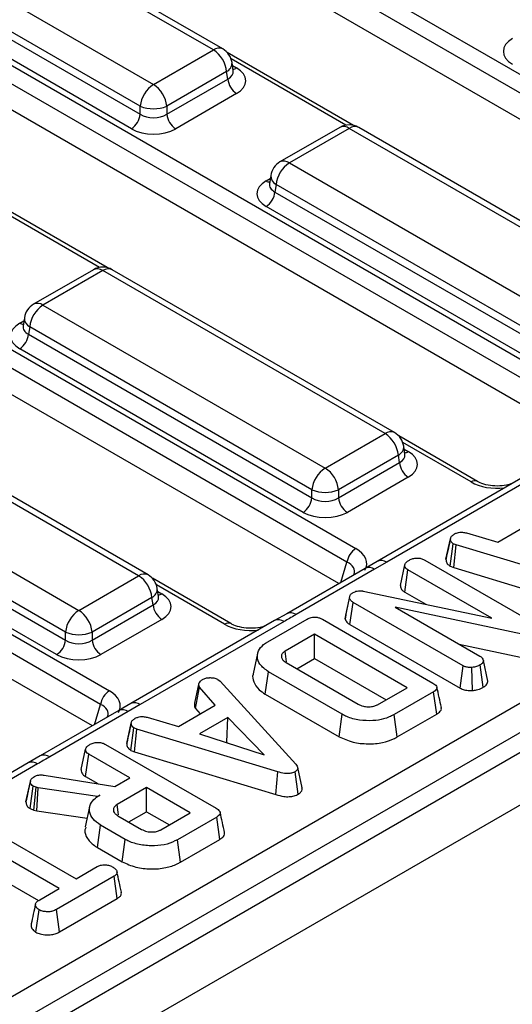
# Model space of a CAD drawing. Units: millimetres. Extents: x -168 to 664, y -32 to 370.
# Drawn here: x 376 to 384, y 146 to 161 of the extents above; entities that cross this region are included whole.
import ezdxf

# ---------------------------------------------------------------- set-up
doc = ezdxf.new("R2010")
doc.units = ezdxf.units.MM

msp = doc.modelspace()

# ---------------------------------------------------------------- linework, layer by layer
at = {"color": 7, "linetype": 'Continuous', "lineweight": 25}
for p, q in [((376.613584, 164.80481), (389.599927, 157.307954)), ((389.460654, 157.092604), (376.474311, 164.58946)), ((389.329647, 156.750677), (376.474311, 164.171904)), ((379.501641, 160.712094), (376.292551, 162.564663)), ((379.651629, 160.726947), (376.442539, 162.579515)), ((375.34134, 162.015541), (378.550431, 160.162972)), ((374.444182, 161.534278), (385.682555, 155.046504)), ((375.112251, 161.552696), (378.339106, 159.689872)), ((378.339106, 159.817365), (375.130015, 161.669933)), ((385.543282, 154.831153), (374.30491, 161.318928)), ((378.198223, 159.459467), (374.971368, 161.322291)), ((385.412275, 154.489226), (374.315519, 160.895247)), ((378.550431, 160.162972), (379.501641, 160.712094)), ((381.731081, 159.512023), (379.719696, 160.673172)), ((379.818196, 160.380479), (379.798255, 160.512077)), ((379.712966, 160.366487), (378.761755, 159.817365)), ((379.73073, 160.24925), (379.712966, 160.366487)), ((379.818652, 160.378007), (379.818098, 160.381394)), ((378.761755, 159.689872), (379.73073, 160.24925)), ((379.871614, 160.018845), (378.902639, 159.459467)), ((369.409858, 159.917631), (381.765184, 152.785053)), ((378.339106, 159.689872), (378.339106, 159.817365)), ((378.761755, 159.817365), (378.761755, 159.689872)), ((381.625911, 152.569703), (369.120618, 159.788855)), ((381.494903, 152.227776), (369.087983, 159.390139)), ((381.511713, 159.479971), (380.560502, 158.930849)), ((381.6617, 159.465119), (380.71049, 158.915997)), ((386.148445, 156.874976), (381.6617, 159.465119)), ((386.298433, 156.889829), (381.811688, 159.479971)), ((349.338001, 130.101728), (399.739313, 159.197786)), ((400.734519, 158.981666), (259.454584, 77.422495)), ((380.71049, 158.915997), (385.197234, 156.325854)), ((399.950638, 158.852179), (349.549326, 129.756121)), ((380.413876, 158.715979), (380.393935, 158.584381)), ((380.393839, 158.588135), (380.393552, 158.58325)), ((380.499165, 158.570389), (380.4814, 158.453152)), ((384.985909, 155.980246), (380.499165, 158.570389)), ((259.961552, 76.887309), (401.241487, 158.44648)), ((377.81371, 157.250573), (375.802324, 158.411721)), ((380.4814, 158.453152), (384.985909, 155.852754)), ((384.845026, 155.622349), (380.340517, 158.222747)), ((364.861469, 158.020459), (377.847812, 150.523603)), ((377.708539, 150.308252), (364.722196, 157.805109)), ((377.577532, 149.966325), (364.722196, 157.387553)), ((377.594341, 157.218521), (376.64313, 156.669398)), ((377.744329, 157.203668), (376.793118, 156.654546)), ((382.231073, 154.613526), (377.744329, 157.203668)), ((382.381061, 154.628378), (377.894317, 157.218521)), ((376.793118, 156.654546), (381.279863, 154.064404)), ((376.496504, 156.454529), (376.476563, 156.32293)), ((376.476467, 156.326685), (376.476181, 156.3218)), ((376.581793, 156.308938), (376.564029, 156.191701)), ((381.068538, 153.718796), (376.581793, 156.308938)), ((376.564029, 156.191701), (381.068538, 153.591304)), ((380.927655, 153.360898), (376.423146, 155.961296)), ((378.46369, 152.366928), (373.976945, 154.95707)), ((378.313702, 152.352075), (373.826957, 154.942218)), ((381.279863, 154.064404), (382.231073, 154.613526)), ((383.698539, 153.853333), (382.449128, 154.574603)), ((372.875747, 154.393096), (377.362491, 151.802953)), ((382.547628, 154.28191), (382.527687, 154.413508)), ((382.442398, 154.267918), (381.491188, 153.718796)), ((382.460163, 154.150681), (382.442398, 154.267918)), ((382.548084, 154.279439), (382.54753, 154.282825)), ((377.151166, 151.457346), (372.664422, 154.047488)), ((381.491188, 153.591304), (382.460163, 154.150681)), ((372.646657, 153.930251), (377.151166, 151.329853)), ((382.601046, 153.920276), (381.632071, 153.360898)), ((384.39227, 153.900488), (382.107865, 152.58173)), ((384.542258, 153.885636), (382.257853, 152.566877)), ((381.068538, 153.591304), (381.068538, 153.718796)), ((381.491188, 153.718796), (381.491188, 153.591304)), ((377.010283, 151.099448), (372.505774, 153.699846)), ((384.021803, 152.887773), (384.607913, 153.226127)), ((383.199491, 152.615033), (383.270143, 152.939902)), ((383.271122, 152.94468), (383.2448, 152.823351)), ((383.523901, 153.032817), (384.021803, 152.887773)), ((383.267536, 152.505194), (383.314457, 152.862674)), ((383.360025, 152.845056), (383.314457, 152.862674)), ((383.323928, 152.483392), (383.360025, 152.845056)), ((385.603297, 152.166417), (383.360025, 152.845056)), ((381.915652, 152.470669), (380.667282, 151.75)), ((382.06564, 152.455817), (380.817269, 151.735147)), ((382.108075, 152.581582), (381.91569, 152.470671)), ((382.257853, 152.566877), (382.06564, 152.455817)), ((382.474626, 152.200343), (382.545407, 152.525382)), ((382.863963, 152.600679), (384.611842, 151.591649)), ((383.267536, 152.505194), (383.323928, 152.483392)), ((383.323928, 152.483392), (385.569893, 151.803938)), ((377.362491, 151.802953), (378.313702, 152.352075)), ((379.781168, 151.591883), (378.531756, 152.313152)), ((382.544334, 152.092087), (382.595573, 152.446706)), ((383.927072, 151.678048), (382.595573, 152.446706)), ((378.630257, 152.02046), (378.610316, 152.152058)), ((378.525027, 152.006468), (377.573816, 151.457346)), ((378.542791, 151.889231), (378.525027, 152.006468)), ((378.630712, 152.017988), (378.630158, 152.021375)), ((381.595367, 151.668408), (381.666659, 151.996854)), ((381.606386, 151.726867), (381.675438, 152.043432)), ((381.666659, 151.996854), (381.675438, 152.043432)), ((381.882793, 152.109558), (383.927072, 151.678048)), ((382.544334, 152.092087), (382.87794, 151.899501)), ((377.573816, 151.329853), (378.542791, 151.889231)), ((381.673593, 151.575349), (381.72435, 151.930245)), ((383.471394, 150.921698), (381.72435, 151.930245)), ((384.408251, 151.42392), (382.391563, 151.853983)), ((382.391563, 151.853983), (383.73853, 151.076395)), ((380.667254, 151.749942), (380.474838, 151.638903)), ((381.606386, 151.726867), (381.595367, 151.668408)), ((378.683674, 151.658825), (377.714699, 151.099448)), ((380.474898, 151.639038), (378.190493, 150.320279)), ((380.624886, 151.624185), (378.340481, 150.305427)), ((380.369608, 151.304555), (380.994179, 151.665112)), ((381.23456, 151.660044), (382.992054, 150.645464)), ((381.673593, 151.575349), (383.42309, 150.565385)), ((377.151166, 151.329853), (377.151166, 151.457346)), ((377.573816, 151.457346), (377.573816, 151.329853)), ((381.10998, 151.423051), (380.64176, 151.152754)), ((382.581526, 150.573546), (381.10998, 151.423051)), ((381.10998, 151.038853), (381.10998, 151.423051)), ((383.408007, 151.267202), (384.386363, 151.058566)), ((380.20515, 151.116448), (380.135148, 150.794804)), ((380.658483, 150.9732), (381.802276, 150.312902)), ((380.827367, 150.875704), (381.10998, 151.038853)), ((381.10998, 151.038853), (382.248765, 150.381447)), ((383.42309, 150.565385), (383.471394, 150.921698)), ((383.620068, 150.527932), (383.612696, 150.895151)), ((383.792861, 150.579656), (383.74271, 150.934972)), ((383.865144, 150.677178), (383.794131, 151.003753)), ((380.326295, 150.471858), (380.376715, 150.826949)), ((381.548935, 150.150241), (380.376715, 150.826949)), ((379.204509, 150.329664), (379.274058, 150.648457)), ((379.215831, 150.241046), (379.280747, 150.583778)), ((379.532415, 150.296105), (379.280747, 150.583778)), ((379.574638, 150.703723), (379.607246, 150.676693)), ((379.607246, 150.676693), (380.810403, 149.359959)), ((382.113307, 150.303248), (382.581526, 150.573546)), ((383.863653, 150.684453), (383.854531, 150.72624)), ((380.326295, 150.471858), (381.499574, 149.794539)), ((383.000833, 150.506695), (382.376262, 150.146138)), ((383.05173, 150.151879), (383.000833, 150.506695)), ((378.190703, 150.320132), (377.998319, 150.209221)), ((378.340481, 150.305427), (378.148269, 150.194366)), ((378.946305, 149.957751), (379.532415, 150.296105)), ((377.998281, 150.209219), (376.74991, 149.488549)), ((378.148269, 150.194366), (376.899898, 149.473697)), ((379.215831, 150.241046), (379.29006, 150.156197)), ((381.499574, 149.794539), (381.548935, 150.150241)), ((382.425396, 149.790304), (382.376262, 150.146138)), ((382.425396, 149.790304), (383.05173, 150.151879)), ((378.123993, 149.68501), (378.194645, 150.009879)), ((378.195624, 150.014657), (378.169302, 149.893329)), ((378.448404, 150.102794), (378.946305, 149.957751)), ((379.729318, 150.100863), (379.281165, 149.84215)), ((379.713488, 149.707527), (379.729318, 150.100863)), ((380.307903, 149.50814), (379.729318, 150.100863)), ((378.192038, 149.575172), (378.238959, 149.932652)), ((378.284527, 149.915034), (378.238959, 149.932652)), ((378.24843, 149.553369), (378.284527, 149.915034)), ((380.527799, 149.236395), (378.284527, 149.915034)), ((379.281165, 149.84215), (380.307903, 149.50814)), ((377.788465, 149.670656), (379.54596, 148.656076)), ((379.706823, 149.703679), (379.713488, 149.707527)), ((379.713488, 149.707527), (379.722094, 149.698711)), ((376.749882, 149.488492), (376.557466, 149.377452)), ((377.399128, 149.27032), (377.469909, 149.595359)), ((377.468836, 149.162065), (377.520075, 149.516683)), ((378.172238, 149.140198), (377.520075, 149.516683)), ((378.192038, 149.575172), (378.24843, 149.553369)), ((378.24843, 149.553369), (380.494395, 148.873915)), ((376.557527, 149.377587), (374.273122, 148.058829)), ((376.707515, 149.362735), (374.42311, 148.043976)), ((376.810639, 149.183397), (377.93771, 149.004808)), ((380.494395, 148.873915), (380.527799, 149.236395)), ((380.852203, 148.882044), (380.802042, 149.23736)), ((380.912167, 148.979899), (380.841948, 149.302693)), ((376.521685, 148.757513), (376.592415, 149.083001)), ((376.59398, 149.090928), (376.559418, 148.931137)), ((376.588168, 148.650577), (376.634221, 149.008669)), ((376.683551, 148.991293), (376.634221, 149.008669)), ((377.468836, 149.162065), (377.666914, 149.047717)), ((377.93771, 149.004808), (378.172238, 149.140198)), ((376.649931, 148.628822), (376.683551, 148.991293)), ((376.718667, 148.98164), (376.683551, 148.991293)), ((376.694665, 148.616524), (376.718667, 148.98164)), ((377.660541, 148.844802), (376.718667, 148.98164)), ((377.696493, 148.865557), (377.660541, 148.844802)), ((378.439792, 148.985742), (377.971572, 148.715445)), ((379.135432, 148.584158), (378.439792, 148.985742)), ((378.439792, 148.601544), (378.439792, 148.985742)), ((377.660745, 148.841289), (377.660541, 148.844802)), ((376.588168, 148.650577), (376.649931, 148.628822)), ((376.649931, 148.628822), (376.694665, 148.616524)), ((376.694665, 148.616524), (377.495236, 148.500215)), ((377.534545, 148.680839), (377.46451, 148.359035)), ((378.157179, 148.438395), (378.439792, 148.601544)), ((378.439792, 148.601544), (378.80267, 148.392059)), ((378.667213, 148.31386), (379.135432, 148.584158)), ((375.702966, 148.468171), (377.318741, 147.535404)), ((377.658195, 148.033343), (377.708617, 148.388434)), ((378.100751, 148.16206), (377.708617, 148.388434)), ((377.98495, 148.537821), (378.359526, 148.321583)), ((379.554739, 148.517307), (378.930168, 148.15675)), ((379.605636, 148.162491), (379.554739, 148.517307)), ((377.051187, 147.380949), (375.435412, 148.313716)), ((378.051405, 147.806348), (378.100751, 148.16206)), ((378.979324, 147.800929), (378.930168, 148.15675)), ((378.979324, 147.800929), (379.605636, 148.162491)), ((375.38423, 147.959064), (376.719892, 147.188003)), ((377.658195, 148.033343), (378.051405, 147.806348)), ((377.318741, 147.535404), (377.655691, 147.729922)), ((377.922827, 147.575225), (377.008963, 147.047663)), ((377.974029, 147.220585), (377.922827, 147.575225)), ((376.740992, 147.201877), (377.051187, 147.380949)), ((377.057692, 146.691595), (377.974029, 147.220585)), ((376.680189, 146.685608), (376.730122, 147.041146)), ((377.057692, 146.691595), (377.008963, 147.047663))]:
    msp.add_line(p, q, dxfattribs=at)
at = {"color": 8, "linetype": 'Continuous', "lineweight": 25}
for p, q in [((381.608184, 159.515345), (379.78403, 160.568406)), ((379.8056, 160.463604), (379.871614, 160.425495)), ((380.340517, 158.629397), (380.406531, 158.667506)), ((377.690813, 157.253894), (375.866659, 158.306956)), ((376.423146, 156.367947), (376.489159, 156.406056)), ((383.598547, 153.843431), (382.513462, 154.469838)), ((382.535032, 154.365035), (382.601046, 154.326927)), ((381.52718, 152.246409), (381.625911, 152.569703)), ((379.681176, 151.581981), (378.596091, 152.208387)), ((378.617661, 152.103585), (378.683674, 152.065476)), ((377.609808, 149.984958), (377.708539, 150.308252))]:
    msp.add_line(p, q, dxfattribs=at)
at = {"color": 7, "linetype": 'Continuous', "lineweight": 25, "flags": 128}
for points in [[(380.666337, 150.982817), (380.660308, 151.0245), (380.64176, 151.152754)], [(377.995523, 148.549926), (377.988746, 148.596756), (377.971572, 148.715445)]]:
    msp.add_lwpolyline(points, dxfattribs=at)
at = {"color": 8, "linetype": 'Continuous', "lineweight": 25}
for centre, radius, start, end in [((379.58933, 160.59132), 0.14925, 65.328643, 125.9818154), ((379.64358, 160.504911), 0.154841, 296.6225197, 2.6524405), ((379.803612, 160.534352), 0.128351, 274.200705, 301.9924208), ((381.574465, 159.34892), 0.1453, 53.1027165, 115.5868251), ((381.748936, 159.34892), 0.1453, 64.4131749, 126.8972835), ((380.623254, 158.799798), 0.1453, 53.1027165, 115.5868251), ((380.573347, 158.711623), 0.159531, 178.4354213, 242.2896185), ((380.408795, 158.738917), 0.12906, 238.0593296, 265.1420467), ((377.657093, 157.08747), 0.1453, 53.1027165, 115.5868251), ((377.831565, 157.08747), 0.1453, 64.4131749, 126.8972835), ((376.705882, 156.538347), 0.1453, 53.1027165, 115.5868251), ((376.491424, 156.477467), 0.12906, 238.0593296, 265.1420467), ((376.655976, 156.450173), 0.159531, 178.4354213, 242.2896185), ((382.318762, 154.492752), 0.14925, 65.328643, 125.9818154), ((382.373012, 154.406343), 0.154841, 296.6225197, 2.6524405), ((382.532768, 154.436446), 0.12906, 274.8579533, 301.9406704), ((383.656876, 153.764601), 0.098063, 65.1056128, 126.4986486), ((381.977755, 152.333061), 0.150973, 54.3997774, 114.2897642), ((382.169933, 152.443865), 0.151201, 54.4457337, 114.2041973), ((378.401391, 152.231301), 0.14925, 65.328643, 125.9818154), ((378.455641, 152.144892), 0.154841, 296.6225197, 2.6524405), ((378.615396, 152.174996), 0.12906, 274.8579533, 301.9406704), ((380.729393, 151.612415), 0.150949, 54.397278, 114.3191037), ((379.739504, 151.503151), 0.098063, 65.1056128, 126.4986486), ((380.536979, 151.501208), 0.151166, 54.442063, 114.2474786), ((378.252562, 150.182415), 0.151201, 54.4457337, 114.2041973), ((378.060384, 150.071611), 0.150973, 54.3997774, 114.2897642), ((376.812021, 149.350964), 0.150949, 54.397278, 114.3191037), ((376.619607, 149.239757), 0.151166, 54.442063, 114.2474786)]:
    msp.add_arc(centre, radius, start, end, dxfattribs=at)
at = {"color": 7, "linetype": 'Continuous', "lineweight": 25}
for centre, radius, start, end in [((379.249125, 160.320279), 0.466137, 5.6889994, 57.1991371), ((379.501641, 160.467132), 0.3, 8.6162895, 60.0026883), ((378.802947, 159.771157), 0.466137, 122.8008629, 174.3110006), ((378.297915, 159.771157), 0.466137, 5.6889994, 57.1991371), ((380.039958, 160.280055), 0.310758, 185.6889994, 237.1991371), ((378.550431, 160.327013), 0.551724, 247.4787401, 292.5212599), ((378.029879, 159.720677), 0.310758, 302.8008629, 354.3110006), ((379.070983, 159.720677), 0.310758, 185.6889994, 237.1991371), ((381.6617, 159.220156), 0.3, 60.0026883, 119.9973117), ((380.71049, 158.671034), 0.3, 119.9973117, 171.3837105), ((380.963006, 158.524181), 0.466137, 122.8008629, 174.3110006), ((380.172173, 158.483957), 0.310758, 302.8008629, 354.3110006), ((377.744329, 156.958706), 0.3, 60.0026883, 119.9973117), ((376.793118, 156.409584), 0.3, 119.9973117, 171.3837105), ((377.045634, 156.262731), 0.466137, 122.8008629, 174.3110006), ((376.254802, 156.222506), 0.310758, 302.8008629, 354.3110006), ((381.978557, 154.221711), 0.466137, 5.6889994, 57.1991371), ((382.231073, 154.368564), 0.3, 8.6162895, 60.0026883), ((381.532379, 153.672588), 0.466137, 122.8008629, 174.3110006), ((381.027347, 153.672588), 0.466137, 5.6889994, 57.1991371), ((382.76939, 154.181486), 0.310758, 185.6889994, 237.1991371), ((381.279863, 154.228444), 0.551724, 247.4787401, 292.5212599), ((380.759311, 153.622109), 0.310758, 302.8008629, 354.3110006), ((381.800415, 153.622109), 0.310758, 185.6889994, 237.1991371), ((381.93512, 152.52244), 0.3128, 122.9067666, 171.3096049), ((378.061186, 151.96026), 0.466137, 5.6889994, 57.1991371), ((378.313702, 152.107113), 0.3, 8.6162895, 60.0026883), ((378.852018, 151.920036), 0.310758, 185.6889994, 237.1991371), ((377.615007, 151.411138), 0.466137, 122.8008629, 174.3110006), ((377.109975, 151.411138), 0.466137, 5.6889994, 57.1991371), ((377.362491, 151.966994), 0.551724, 247.4787401, 292.5212599), ((376.841939, 151.360658), 0.310758, 302.8008629, 354.3110006), ((377.883043, 151.360658), 0.310758, 185.6889994, 237.1991371), ((378.017748, 150.26099), 0.3128, 122.9067666, 171.3096049)]:
    msp.add_arc(centre, radius, start, end, dxfattribs=at)
for centre, major_axis, ratio, start_param, end_param in [((384.615489, 160.687522), (0.503813, 0), 0.572919093, 2.359992588, 3.923192719), ((379.514014, 160.22217), (0.503813, 0), 0.572919093, 5.501585242, 7.064785372), ((378.550431, 159.829213), (0.3, 0), 0.654379441, 3.930788915, 5.493989046), ((378.550431, 159.665905), (0.5, 0), 0.581689643, 3.930788915, 5.493989046), ((380.698117, 158.426072), (0.503813, 0), 0.572919093, 2.359992588, 3.923192719), ((376.780745, 156.164622), (0.503813, 0), 0.572919093, 2.359992588, 3.923192719), ((382.243446, 154.123601), (0.503813, 0), 0.572919093, 5.501585242, 7.064785372), ((381.279863, 153.730645), (0.3, 0), 0.654379441, 3.930788915, 5.493989046), ((381.279863, 153.567336), (0.5, 0), 0.581689643, 3.930788915, 5.493989046), ((381.321384, 152.543852), (0.618373, 0), 0.560135066, 5.979398375, 7.05350434), ((378.326075, 151.862151), (0.503813, 0), 0.572919093, 5.501585242, 7.064785372), ((377.362491, 151.469194), (0.3, 0), 0.654379441, 3.930788915, 5.493989046), ((377.362491, 151.305886), (0.5, 0), 0.581689643, 3.930788915, 5.493989046), ((377.404013, 150.282401), (0.618373, 0), 0.560135066, 5.979398375, 7.05350434)]:
    msp.add_ellipse(centre, major_axis=major_axis, ratio=ratio, start_param=start_param, end_param=end_param, dxfattribs=at)
at = {"color": 8, "linetype": 'Continuous', "lineweight": 25}
for centre, major_axis, ratio, start_param, end_param in [((379.514014, 160.385478), (0.304875, -0.029433), 0.563643706, 5.555946976, 6.426869764), ((380.698117, 158.58938), (0.304875, 0.029433), 0.563643706, 2.982048719, 3.868830985), ((376.780745, 156.32793), (0.304875, 0.029433), 0.563643706, 2.982048719, 3.868830985), ((382.243446, 154.286909), (0.304875, -0.029433), 0.563643706, 5.555946976, 6.426869764), ((384.016366, 154.099631), (0.6, 0), 0.594965613, 3.942069947, 4.903038119), ((381.321384, 152.380543), (0.423257, 0.055715), 0.537615432, 6.021257473, 6.982853123), ((378.326075, 152.025459), (0.304875, -0.029433), 0.563643706, 5.555946976, 6.426869764), ((380.098994, 151.838181), (0.6, 0), 0.594965613, 3.942069947, 4.903038119), ((377.404013, 150.119093), (0.423257, 0.055715), 0.537615432, 6.021257473, 6.982853123)]:
    msp.add_ellipse(centre, major_axis=major_axis, ratio=ratio, start_param=start_param, end_param=end_param, dxfattribs=at)
at = {"color": 7, "linetype": 'Continuous', "lineweight": 25}
for points, knots in [([(384.250354, 153.818562), (384.221449, 153.80896), (384.152252, 153.785973), (384.01452, 153.775054), (383.866429, 153.788768), (383.758853, 153.821342), (383.712997, 153.845665), (383.698539, 153.853333)], [0, 0, 0, 0, 0.170064, 0.407130179, 0.648368926, 0.889140555, 1, 1, 1, 1]), ([(383.270143, 152.939902), (383.274161, 152.953577), (383.282214, 152.980989), (383.315592, 153.00432), (383.333963, 153.015742), (383.336196, 153.01713)], [0, 0, 0, 0, 0.466511894, 0.935162353, 1, 1, 1, 1]), ([(383.314457, 152.862674), (383.30293, 152.871608), (383.276916, 152.891769), (383.271129, 152.920382), (383.270288, 152.937029), (383.270143, 152.939902)], [0, 0, 0, 0, 0.396997754, 0.895935423, 1, 1, 1, 1]), ([(383.336196, 153.01713), (383.350535, 153.023947), (383.375307, 153.035725), (383.4189, 153.045286), (383.469067, 153.044001), (383.502906, 153.037099), (383.523901, 153.032817)], [0, 0, 0, 0, 0.273150124, 0.471886328, 0.672328599, 1, 1, 1, 1]), ([(383.2448, 152.823351), (383.242632, 152.813356), (383.226871, 152.740681), (383.213041, 152.677508), (383.201113, 152.623024)], [0, 0, 0, 0, 0.13753622, 1, 1, 1, 1]), ([(382.618984, 152.603092), (382.636642, 152.611352), (382.672156, 152.627964), (382.733821, 152.635871), (382.792862, 152.630814), (382.834119, 152.617021), (382.856586, 152.604719), (382.863963, 152.600679)], [0, 0, 0, 0, 0.245755084, 0.494288003, 0.661692199, 0.888909199, 1, 1, 1, 1]), ([(383.199491, 152.615033), (383.200136, 152.604359), (383.201833, 152.576259), (383.22129, 152.536439), (383.254309, 152.514131), (383.267536, 152.505194)], [0, 0, 0, 0, 0.268539911, 0.706988104, 1, 1, 1, 1]), ([(382.545407, 152.525382), (382.548479, 152.535465), (382.555896, 152.559809), (382.589005, 152.584378), (382.612388, 152.598975), (382.618984, 152.603092)], [0, 0, 0, 0, 0.336710972, 0.812913235, 1, 1, 1, 1]), ([(382.595573, 152.446706), (382.58386, 152.455097), (382.557623, 152.473894), (382.54748, 152.502909), (382.545836, 152.520728), (382.545407, 152.525382)], [0, 0, 0, 0, 0.3733760325, 0.8363346073, 1, 1, 1, 1]), ([(382.474626, 152.200343), (382.475304, 152.192649), (382.47761, 152.166482), (382.494696, 152.126846), (382.52981, 152.102258), (382.544334, 152.092087)], [0, 0, 0, 0, 0.196275827, 0.66755663, 1, 1, 1, 1]), ([(381.72435, 151.930245), (381.710663, 151.939403), (381.689513, 151.953553), (381.673532, 151.977318), (381.66897, 151.990287), (381.666659, 151.996854)], [0, 0, 0, 0, 0.47520265, 0.734257117, 1, 1, 1, 1]), ([(381.675438, 152.043432), (381.681037, 152.051317), (381.68956, 152.063321), (381.708463, 152.076939), (381.719037, 152.083389), (381.72435, 152.086631)], [0, 0, 0, 0, 0.487698682, 0.742525897, 1, 1, 1, 1]), ([(381.72435, 152.086631), (381.743544, 152.095669), (381.774844, 152.110407), (381.830876, 152.11653), (381.863615, 152.112606), (381.880625, 152.109903), (381.882793, 152.109558)], [0, 0, 0, 0, 0.424547626, 0.692333203, 0.960798974, 1, 1, 1, 1]), ([(380.817269, 151.735147), (380.812095, 151.732161), (380.747994, 151.695159), (380.683851, 151.65818), (380.624886, 151.624185)], [0, 0, 0, 0, 0.080714663, 1, 1, 1, 1]), ([(380.994179, 151.665112), (381.013278, 151.674679), (381.043285, 151.68971), (381.095939, 151.698511), (381.143019, 151.696141), (381.191525, 151.683032), (381.219615, 151.668027), (381.23456, 151.660044)], [0, 0, 0, 0, 0.27239657, 0.427968153, 0.583800617, 0.778557622, 1, 1, 1, 1]), ([(380.332982, 151.557111), (380.304078, 151.547509), (380.234881, 151.524523), (380.097148, 151.513603), (379.949058, 151.527317), (379.841482, 151.559892), (379.795625, 151.584214), (379.781168, 151.591883)], [0, 0, 0, 0, 0.170064, 0.407130179, 0.648368926, 0.889140555, 1, 1, 1, 1]), ([(381.595367, 151.668408), (381.596412, 151.665304), (381.604329, 151.641778), (381.623761, 151.607257), (381.660825, 151.583524), (381.673593, 151.575349)], [0, 0, 0, 0, 0.090592364, 0.686715834, 1, 1, 1, 1]), ([(380.376715, 150.826949), (380.325376, 150.864571), (380.230335, 150.934218), (380.190818, 151.064865), (380.217618, 151.183821), (380.299706, 151.261807), (380.355935, 151.296193), (380.369608, 151.304555)], [0, 0, 0, 0, 0.267633391, 0.495461259, 0.731410322, 0.934686285, 1, 1, 1, 1]), ([(380.64176, 151.152754), (380.625315, 151.14105), (380.592174, 151.117464), (380.579486, 151.073106), (380.589319, 151.031317), (380.61883, 150.997775), (380.64654, 150.980602), (380.658483, 150.9732)], [0, 0, 0, 0, 0.2226103912, 0.4486021731, 0.6488025973, 0.8486320569, 1, 1, 1, 1]), ([(383.73853, 151.076395), (383.752493, 151.06644), (383.780467, 151.046496), (383.790977, 151.019427), (383.793822, 151.005287), (383.794131, 151.003753)], [0, 0, 0, 0, 0.470492007, 0.942563685, 1, 1, 1, 1]), ([(383.612696, 150.895151), (383.589037, 150.895093), (383.547346, 150.89499), (383.499264, 150.90741), (383.478645, 150.917981), (383.471394, 150.921698)], [0, 0, 0, 0, 0.459673983, 0.809998341, 1, 1, 1, 1]), ([(383.74271, 150.934972), (383.724747, 150.92583), (383.69716, 150.911791), (383.651526, 150.899305), (383.625815, 150.896555), (383.612696, 150.895151)], [0, 0, 0, 0, 0.477554703, 0.733402124, 1, 1, 1, 1]), ([(383.794131, 151.003753), (383.791389, 150.991737), (383.787141, 150.973123), (383.766292, 150.950211), (383.750689, 150.940128), (383.74271, 150.934972)], [0, 0, 0, 0, 0.470894719, 0.72942744, 1, 1, 1, 1]), ([(379.330077, 150.704447), (379.34585, 150.712097), (379.377562, 150.727478), (379.422387, 150.732281), (379.445835, 150.732852), (379.448804, 150.732925)], [0, 0, 0, 0, 0.463556448, 0.932056919, 1, 1, 1, 1]), ([(379.448804, 150.732925), (379.470302, 150.732384), (379.513481, 150.731299), (379.552919, 150.715013), (379.571672, 150.705265), (379.574638, 150.703723)], [0, 0, 0, 0, 0.454952963, 0.913782943, 1, 1, 1, 1]), ([(380.138171, 150.794363), (380.136332, 150.79045), (380.117159, 150.749664), (380.141704, 150.659599), (380.205372, 150.550812), (380.292201, 150.494119), (380.326295, 150.471858)], [0, 0, 0, 0, 0.03452354, 0.359864469, 0.748645133, 1, 1, 1, 1]), ([(379.280747, 150.583778), (379.276234, 150.59404), (379.269308, 150.60979), (379.27136, 150.631645), (379.273157, 150.642844), (379.274058, 150.648457)], [0, 0, 0, 0, 0.48254901, 0.740672463, 1, 1, 1, 1]), ([(379.274058, 150.648457), (379.280868, 150.65834), (379.291233, 150.673382), (379.312821, 150.691176), (379.32432, 150.700019), (379.330077, 150.704447)], [0, 0, 0, 0, 0.488909822, 0.744104238, 1, 1, 1, 1]), ([(382.992054, 150.645464), (383.01352, 150.631333), (383.04451, 150.610932), (383.059558, 150.576228), (383.052706, 150.54908), (383.030736, 150.525501), (383.009666, 150.51225), (383.000833, 150.506695)], [0, 0, 0, 0, 0.349069331, 0.503971141, 0.660003114, 0.857463367, 1, 1, 1, 1]), ([(383.125938, 150.259403), (383.114311, 150.312823), (383.091057, 150.419662), (383.067762, 150.52668), (383.056115, 150.580189)], [0, 0, 0, 0, 0.500000801, 1, 1, 1, 1]), ([(383.620068, 150.527932), (383.641236, 150.530303), (383.698527, 150.53672), (383.754476, 150.559271), (383.787106, 150.5766), (383.792861, 150.579656)], [0, 0, 0, 0, 0.325536122, 0.881057374, 1, 1, 1, 1]), ([(383.792861, 150.579656), (383.808994, 150.590542), (383.848267, 150.617044), (383.860552, 150.653985), (383.864844, 150.675662), (383.865144, 150.677178)], [0, 0, 0, 0, 0.393351766, 0.957558453, 1, 1, 1, 1]), ([(383.42309, 150.565385), (383.444159, 150.555666), (383.487409, 150.535716), (383.559457, 150.526841), (383.60378, 150.527639), (383.620068, 150.527932)], [0, 0, 0, 0, 0.375331394, 0.770450229, 1, 1, 1, 1]), ([(379.204509, 150.329664), (379.203416, 150.323099), (379.200493, 150.305532), (379.197999, 150.275314), (379.209694, 150.252839), (379.215831, 150.241046)], [0, 0, 0, 0, 0.220957296, 0.591214556, 1, 1, 1, 1]), ([(381.802276, 150.312902), (381.828758, 150.30016), (381.87476, 150.278027), (381.958888, 150.267559), (382.03401, 150.271316), (382.084477, 150.288046), (382.107699, 150.300292), (382.113307, 150.303248)], [0, 0, 0, 0, 0.294005645, 0.510705215, 0.727146625, 0.934115122, 1, 1, 1, 1]), ([(378.260698, 150.087107), (378.275037, 150.093925), (378.299809, 150.105703), (378.343402, 150.115264), (378.393569, 150.113978), (378.427408, 150.107076), (378.448404, 150.102794)], [0, 0, 0, 0, 0.273150124, 0.471886328, 0.672328599, 1, 1, 1, 1]), ([(382.376262, 150.146138), (382.322529, 150.120032), (382.223917, 150.07212), (382.025607, 150.042695), (381.820324, 150.053184), (381.651954, 150.095593), (381.573375, 150.137277), (381.548935, 150.150241)], [0, 0, 0, 0, 0.226998869, 0.416597979, 0.651643282, 0.891656888, 1, 1, 1, 1]), ([(383.05173, 150.151879), (383.072645, 150.166338), (383.107731, 150.190593), (383.129899, 150.229944), (383.125139, 150.250959), (383.123252, 150.259289)], [0, 0, 0, 0, 0.471157368, 0.790364246, 1, 1, 1, 1]), ([(378.194645, 150.009879), (378.198663, 150.023554), (378.206716, 150.050966), (378.240094, 150.074297), (378.258465, 150.085719), (378.260698, 150.087107)], [0, 0, 0, 0, 0.466511894, 0.935162353, 1, 1, 1, 1]), ([(378.238959, 149.932652), (378.227432, 149.941585), (378.201418, 149.961747), (378.195631, 149.990359), (378.19479, 150.007006), (378.194645, 150.009879)], [0, 0, 0, 0, 0.396997754, 0.895935423, 1, 1, 1, 1]), ([(378.169302, 149.893329), (378.167134, 149.883334), (378.151373, 149.810659), (378.137543, 149.747486), (378.125616, 149.693001)], [0, 0, 0, 0, 0.137536221, 1, 1, 1, 1]), ([(381.499574, 149.794539), (381.570215, 149.762137), (381.705202, 149.70022), (381.957605, 149.674029), (382.186553, 149.692131), (382.338527, 149.743334), (382.406563, 149.780121), (382.425396, 149.790304)], [0, 0, 0, 0, 0.260304662, 0.497412489, 0.727050848, 0.924444886, 1, 1, 1, 1]), ([(377.469909, 149.595359), (377.471796, 149.602898), (377.476474, 149.621584), (377.503887, 149.648131), (377.530225, 149.664718), (377.543486, 149.67307)], [0, 0, 0, 0, 0.2513586545, 0.6230416785, 1, 1, 1, 1]), ([(377.543486, 149.67307), (377.563813, 149.682353), (377.599004, 149.698424), (377.658917, 149.705295), (377.713601, 149.701621), (377.756468, 149.688085), (377.779952, 149.675293), (377.788465, 149.670656)], [0, 0, 0, 0, 0.278835386, 0.48271286, 0.647432188, 0.872201508, 1, 1, 1, 1]), ([(378.123993, 149.68501), (378.124638, 149.674337), (378.126335, 149.646236), (378.145793, 149.606417), (378.178811, 149.584108), (378.192038, 149.575172)], [0, 0, 0, 0, 0.268539911, 0.706988104, 1, 1, 1, 1]), ([(377.520075, 149.516683), (377.51187, 149.522082), (377.491419, 149.535538), (377.473953, 149.563187), (377.471262, 149.584596), (377.469909, 149.595359)], [0, 0, 0, 0, 0.2499295737, 0.6229289517, 1, 1, 1, 1]), ([(376.899898, 149.473697), (376.894724, 149.47071), (376.830622, 149.433708), (376.76648, 149.396729), (376.707515, 149.362735)], [0, 0, 0, 0, 0.080714663, 1, 1, 1, 1]), ([(380.810403, 149.359959), (380.818953, 149.349063), (380.836128, 149.327173), (380.845801, 149.294513), (380.837078, 149.265275), (380.818582, 149.247946), (380.805363, 149.239485), (380.802042, 149.23736)], [0, 0, 0, 0, 0.272037126, 0.546502415, 0.740297134, 0.934765685, 1, 1, 1, 1]), ([(376.658886, 149.162401), (376.673269, 149.169478), (376.698462, 149.181873), (376.753228, 149.189476), (376.788891, 149.1857), (376.810639, 149.183397)], [0, 0, 0, 0, 0.341747022, 0.598584343, 1, 1, 1, 1]), ([(377.399128, 149.27032), (377.400626, 149.257004), (377.404033, 149.226724), (377.428762, 149.188555), (377.45851, 149.168891), (377.468836, 149.162065)], [0, 0, 0, 0, 0.338833572, 0.770496071, 1, 1, 1, 1]), ([(380.802042, 149.23736), (380.784177, 149.228856), (380.751598, 149.213348), (380.690549, 149.206038), (380.614133, 149.211336), (380.562489, 149.226326), (380.527799, 149.236395)], [0, 0, 0, 0, 0.23085242, 0.420997547, 0.611074451, 1, 1, 1, 1]), ([(376.592415, 149.083001), (376.594331, 149.092048), (376.598828, 149.113294), (376.623879, 149.140633), (376.648591, 149.155999), (376.658886, 149.162401)], [0, 0, 0, 0, 0.302010653, 0.709215287, 1, 1, 1, 1]), ([(376.634221, 149.008669), (376.624537, 149.016307), (376.606102, 149.030846), (376.595363, 149.05719), (376.593408, 149.074313), (376.592415, 149.083001)], [0, 0, 0, 0, 0.352827883, 0.671634081, 1, 1, 1, 1]), ([(376.559418, 148.931137), (376.558839, 148.92846), (376.545636, 148.8674), (376.534573, 148.817291), (376.523995, 148.769378)], [0, 0, 0, 0, 0.0438378749, 1, 1, 1, 1]), ([(377.708617, 148.388434), (377.664006, 148.419537), (377.574477, 148.481959), (377.525045, 148.601487), (377.53388, 148.718787), (377.606013, 148.808632), (377.672477, 148.850447), (377.696493, 148.865557)], [0, 0, 0, 0, 0.226594802, 0.454754651, 0.678263791, 0.883745493, 1, 1, 1, 1]), ([(380.494395, 148.873915), (380.535387, 148.862213), (380.601918, 148.843219), (380.705323, 148.838157), (380.788231, 148.851144), (380.832185, 148.871518), (380.852178, 148.882031), (380.852203, 148.882044)], [0, 0, 0, 0, 0.351396676, 0.570316674, 0.790185857, 0.999740684, 1, 1, 1, 1]), ([(380.852203, 148.882044), (380.867624, 148.89291), (380.897679, 148.914087), (380.915246, 148.949784), (380.911417, 148.971419), (380.909928, 148.979831)], [0, 0, 0, 0, 0.391773256, 0.763522159, 1, 1, 1, 1]), ([(376.521685, 148.757513), (376.52284, 148.746694), (376.525596, 148.720892), (376.542827, 148.682266), (376.573875, 148.660566), (376.588168, 148.650577)], [0, 0, 0, 0, 0.280433437, 0.668760305, 1, 1, 1, 1]), ([(377.971572, 148.715445), (377.953101, 148.701791), (377.918098, 148.675916), (377.907462, 148.628653), (377.922833, 148.587271), (377.952492, 148.557572), (377.976541, 148.542938), (377.98495, 148.537821)], [0, 0, 0, 0, 0.258476107, 0.489802175, 0.694224939, 0.893078737, 1, 1, 1, 1]), ([(379.54596, 148.656076), (379.567425, 148.641945), (379.598416, 148.621544), (379.613463, 148.58684), (379.606612, 148.559692), (379.584642, 148.536113), (379.563572, 148.522862), (379.554739, 148.517307)], [0, 0, 0, 0, 0.349069331, 0.503971141, 0.660003114, 0.857463367, 1, 1, 1, 1]), ([(379.679844, 148.270015), (379.668217, 148.323435), (379.644962, 148.430274), (379.621668, 148.537292), (379.61002, 148.590801)], [0, 0, 0, 0, 0.500000801, 1, 1, 1, 1]), ([(377.474687, 148.35794), (377.468923, 148.343319), (377.444875, 148.282316), (377.49206, 148.170222), (377.581508, 148.07934), (377.648622, 148.039085), (377.658195, 148.033343)], [0, 0, 0, 0, 0.1263785941, 0.5273013055, 0.9325721753, 1, 1, 1, 1]), ([(378.359526, 148.321583), (378.386745, 148.308742), (378.438182, 148.284477), (378.527505, 148.277105), (378.599896, 148.285383), (378.642034, 148.300606), (378.662386, 148.31132), (378.667213, 148.31386)], [0, 0, 0, 0, 0.3033543687, 0.5732561183, 0.7580974962, 0.9426290404, 1, 1, 1, 1]), ([(379.605636, 148.162491), (379.626551, 148.17695), (379.661636, 148.201205), (379.683805, 148.240556), (379.679044, 148.261571), (379.677158, 148.269901)], [0, 0, 0, 0, 0.471157368, 0.790364246, 1, 1, 1, 1]), ([(378.930168, 148.15675), (378.877758, 148.131085), (378.772312, 148.079448), (378.560147, 148.052948), (378.345836, 148.068762), (378.189482, 148.113751), (378.118958, 148.152147), (378.100751, 148.16206)], [0, 0, 0, 0, 0.221598757, 0.445841342, 0.68369256, 0.918335314, 1, 1, 1, 1]), ([(377.655691, 147.729922), (377.672848, 147.738161), (377.707383, 147.754747), (377.756957, 147.758632), (377.782838, 147.75864), (377.786542, 147.758641)], [0, 0, 0, 0, 0.4582619642, 0.9224640706, 1, 1, 1, 1]), ([(377.786542, 147.758641), (377.807968, 147.754941), (377.840882, 147.749257), (377.88072, 147.735075), (377.898412, 147.725562), (377.907359, 147.720751)], [0, 0, 0, 0, 0.479636005, 0.736830622, 1, 1, 1, 1]), ([(378.051405, 147.806348), (378.121406, 147.774154), (378.254979, 147.712723), (378.506702, 147.685635), (378.738742, 147.702074), (378.892869, 147.754111), (378.961285, 147.79116), (378.979324, 147.800929)], [0, 0, 0, 0, 0.257751917, 0.491828137, 0.72580221, 0.927704087, 1, 1, 1, 1]), ([(377.907359, 147.720751), (377.923583, 147.708515), (377.956013, 147.684056), (377.974639, 147.644845), (377.967112, 147.612515), (377.947993, 147.591328), (377.930552, 147.580168), (377.922827, 147.575225)], [0, 0, 0, 0, 0.2836115204, 0.5669298651, 0.7224510444, 0.8770695365, 1, 1, 1, 1]), ([(378.039522, 147.324607), (378.02784, 147.378268), (378.004477, 147.48559), (377.981146, 147.592769), (377.969481, 147.646359)], [0, 0, 0, 0, 0.50000058, 1, 1, 1, 1]), ([(377.974029, 147.220585), (377.988766, 147.230535), (378.018407, 147.250547), (378.04296, 147.287451), (378.039883, 147.31267), (378.038427, 147.324604)], [0, 0, 0, 0, 0.342496862, 0.688856312, 1, 1, 1, 1]), ([(376.67394, 147.133095), (376.662419, 147.080204), (376.639374, 146.974418), (376.616745, 146.869779), (376.605429, 146.817457)], [0, 0, 0, 0, 0.499972568, 1, 1, 1, 1]), ([(376.730122, 147.041146), (376.713083, 147.05607), (376.684482, 147.081121), (376.669732, 147.120321), (376.679362, 147.153951), (376.706276, 147.180429), (376.730804, 147.195583), (376.740992, 147.201877)], [0, 0, 0, 0, 0.296648908, 0.497958392, 0.653263672, 0.85598666, 1, 1, 1, 1]), ([(377.008963, 147.047663), (376.988129, 147.037258), (376.952917, 147.019674), (376.882638, 147.008628), (376.818501, 147.013714), (376.763718, 147.02466), (376.73915, 147.036716), (376.730122, 147.041146)], [0, 0, 0, 0, 0.264598033, 0.447207911, 0.688116392, 0.885389909, 1, 1, 1, 1]), ([(376.606661, 146.817442), (376.605101, 146.803909), (376.601007, 146.768387), (376.63044, 146.721592), (376.667171, 146.695025), (376.680189, 146.685608)], [0, 0, 0, 0, 0.284351049, 0.746350493, 1, 1, 1, 1]), ([(376.680189, 146.685608), (376.701782, 146.675864), (376.750824, 146.653734), (376.840142, 146.642755), (376.929146, 146.644542), (377.001936, 146.663073), (377.039887, 146.682487), (377.057692, 146.691595)], [0, 0, 0, 0, 0.195208548, 0.443364966, 0.636188938, 0.829317147, 1, 1, 1, 1])]:
    msp.add_open_spline(points, degree=3, knots=knots, dxfattribs=at)

doc.saveas('drawing.dxf')
